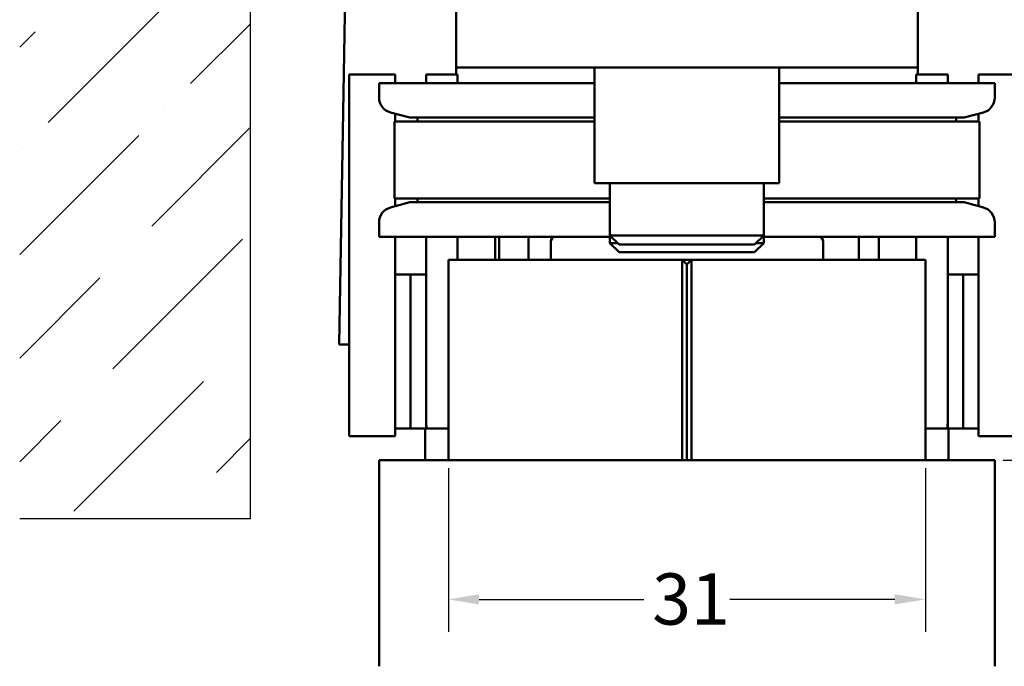
# Model space of a CAD drawing. Units: millimetres. Extents: x 8 to 1027, y -139 to 292.
# Drawn here: x 267 to 331, y 132 to 174 of the extents above; entities that cross this region are included whole.
import ezdxf

# ---------------------------------------------------------------- set-up
doc = ezdxf.new("R2010")
doc.units = ezdxf.units.MM
doc.header["$LTSCALE"] = 0.6666666666666666
for name, color, linetype, lineweight in [('Bemaßung (ISO)', 7, 'Continuous', 25), ('Schraffur (ISO)', 7, 'Continuous', 18), ('Sichtbar (ISO)', 7, 'Continuous', 50), ('Skizziergeometrie (ISO)', 7, 'Continuous', 25)]:
    doc.layers.add(name, color=color, linetype=linetype, lineweight=lineweight)
doc.styles.add('Katalog 2010 - Zeichnung', font='plantc.ttf')
doc.dimstyles.new('2021 - Höhenschnitt', dxfattribs={"dimscale": 0.6666666666666666, "dimtxt": 5, "dimasz": 3, "dimexe": 3.174999999999998, "dimexo": 0.8, "dimgap": 0.8, "dimtad": 0, "dimtih": 1, "dimtoh": 1, "dimrnd": 1e-08, "dimtxsty": 'Katalog 2010 - Zeichnung', "dimcen": 0.09, "dimdle": 10, "dimclrd": 256, "dimclre": 256, "dimclrt": 256, "dimazin": 2, "dimtfac": 0.5, "dimtofl": 0, "dimtmove": 0, "dimatfit": 3, "dimfxl": 1, "dimtolj": 1, "dimlwd": -1, "dimlwe": -1, "dimarcsym": 0})
doc.dimstyles.new('Homepage', dxfattribs={"dimscale": 0.6666666666666666, "dimtxt": 5, "dimasz": 4, "dimexe": 3.174999999999998, "dimexo": 0.8, "dimgap": 0.8, "dimtad": 0, "dimtih": 1, "dimtoh": 1, "dimrnd": 1e-08, "dimtxsty": 'Katalog 2010 - Zeichnung', "dimblk": 'Filled-1', "dimcen": 0.09, "dimdle": 10, "dimclrd": 256, "dimclre": 256, "dimclrt": 256, "dimazin": 2, "dimtfac": 0.5, "dimtofl": 0, "dimtmove": 0, "dimatfit": 3, "dimfxl": 1, "dimtolj": 1, "dimlwd": 30, "dimlwe": 30, "dimarcsym": 0})

# ---------------------------------------------------------------- blocks, each defined once
blk = doc.blocks.new('Filled-1')
at = {"color": 0}
for p, q in [((0, 0), (-1, 0.225)), ((-1, 0.225), (-1, -0.225)), ((-1, 0), (0, 0)), ((-1, -0.225), (0, 0))]:
    blk.add_line(p, q, dxfattribs=at)
at = {"color": 0, "flags": 128}
blk.add_lwpolyline([(-1, -0.225), (0, 0), (-1, 0.225), (-1, -0.225)], dxfattribs=at)
at = {"color": 0}
blk.add_solid([(-1, -0.225), (0, 0), (-1, 0.225), (-1, -0.225)], dxfattribs=at)
blk = doc.blocks.new('*D22')
at = {"layer": 'Bemaßung (ISO)', "lineweight": 30}
for p, q in [((328.0608643910482, 220.6107703220546), (367.6989058842003, 220.6107703220546)), ((365.5822392175336, 217.944103655388), (365.5822392175336, 185.3562249338817)), ((365.5822392175336, 148.2774369887213), (365.5822392175336, 180.8653157102274)), ((330.6110102632211, 145.6107703220546), (367.6989058842003, 145.6107703220546))]:
    blk.add_line(p, q, dxfattribs=at)
at = {"layer": 'Defpoints', "color": 0}
for p in [(327.5275310577149, 220.6107703220546), (330.0776769298878, 145.6107703220546), (365.5822392175336, 145.6107703220546)]:
    blk.add_point(p, dxfattribs=at)
at = {"layer": 'Bemaßung (ISO)', "lineweight": 30, "xscale": 2.666666666666666, "yscale": 2.666666666666666, "zscale": 2.666666666666666}
for p, rotation in [((365.5822392175336, 220.6107703220546), 90), ((365.5822392175336, 145.6107703220546), 270)]:
    blk.add_blockref('Filled-1', p, dxfattribs=dict(at, rotation=rotation))
at = {"layer": 'Bemaßung (ISO)', "lineweight": 35, "insert": (359.9349604139111, 184.8228916005484), "char_height": 3.333333333333333, "attachment_point": 1, "style": 'Katalog 2010 - Zeichnung'}
blk.add_mtext('\\A1;75{\\fAIGDT|b0|i0;\\H3.3333;`\\fPlantagenet Cherokee|b0|i0;\\H3.3333;3}', dxfattribs=at)
blk = doc.blocks.new('*D33')
at = {"layer": 'Bemaßung (ISO)'}
for p, q in [((294.5776769298325, 145.0774369887211), (294.5776769298325, 134.4414390553905)), ((325.5776769298319, 145.0774369887215), (325.5776769298319, 134.4414390553905)), ((296.5776769298325, 136.5581057220571), (307.2844367489839, 136.5581057220571)), ((323.5776769298319, 136.5581057220571), (312.8709171106806, 136.5581057220571))]:
    blk.add_line(p, q, dxfattribs=at)
for points in [[(296.5776769298325, 136.8914390553905), (296.5776769298325, 136.2247723887238), (294.5776769298325, 136.5581057220571)], [(323.5776769298319, 136.8914390553905), (323.5776769298319, 136.2247723887238), (325.5776769298319, 136.5581057220571)]]:
    blk.add_solid(points, dxfattribs=at)
at = {"layer": 'Defpoints', "color": 0}
for p in [(294.5776769298325, 145.6107703220544), (325.5776769298319, 145.6107703220548), (325.5776769298319, 136.5581057220571)]:
    blk.add_point(p, dxfattribs=at)
at = {"layer": 'Bemaßung (ISO)', "insert": (307.8177700823173, 138.2480824129375), "char_height": 3.333333333333333, "attachment_point": 1, "style": 'Katalog 2010 - Zeichnung'}
blk.add_mtext('\\A1;31', dxfattribs=at)

msp = doc.modelspace()

# ---------------------------------------------------------------- hatches: boundary and pattern name
at = {"layer": 'Schraffur (ISO)'}
h = msp.add_hatch(dxfattribs=at)
h.set_pattern_fill('ANSI36', color=256, scale=38.1, style=0)
h.set_pattern_definition([(44.99999999999999, (0, 0), (2.525697034050699, 9.260889124852563), [11.90625, -2.38125, 0, -2.38125])])
h.paths.add_polyline_path([(281.7311322196252, 238.6107703220545), (266.7311322196252, 238.6107703220545), (266.7311322196252, 141.8089729017559), (281.7311322196252, 141.8089729017559)])

# ---------------------------------------------------------------- linework, layer by layer
at = {"layer": 'Sichtbar (ISO)'}
for p, q in [((287.477676929691, 153.1107870046507), (288.427676929691, 208.5107870046507)), ((295.0776769296917, 171.1107870046526), (295.0776769296917, 175.1107870046524)), ((325.0776769296917, 175.1107870046524), (325.0776769296916, 171.1107870046525)), ((325.0776769296916, 171.1107870046525), (295.0776769296917, 171.1107870046526)), ((295.077676929691, 170.660642096971), (295.077676929691, 171.1107870046525)), ((304.0776769296917, 171.1107870046525), (304.0776769296917, 163.6107870046525)), ((316.0776769296916, 171.1107870046525), (316.0776769296916, 163.6107870046525)), ((325.0776769296909, 171.1107870046525), (325.0776769296909, 170.6606420969696)), ((291.1288051548512, 170.6606420969704), (288.1288051548512, 170.6606420969704)), ((288.1288051548512, 170.6606420969704), (288.1288051548512, 147.1606420969705)), ((291.1288051548512, 170.1107870046523), (291.1288051548512, 170.6606420969704)), ((295.178805154851, 170.660642096971), (293.128805154851, 170.660642096971)), ((293.128805154851, 170.1107870046524), (293.128805154851, 170.660642096971)), ((295.178805154851, 170.660642096971), (295.178805154851, 170.1107870046524)), ((327.0265487046107, 170.6606420969696), (324.9765487046107, 170.6606420969696)), ((324.9765487046107, 170.6606420969696), (324.9765487046107, 170.1107870046524)), ((327.0265487046107, 170.1107870046524), (327.0265487046107, 170.6606420969696)), ((332.0265487046107, 170.6606420969694), (329.0265487046107, 170.6606420969694)), ((329.0265487046107, 170.6606420969694), (329.0265487046107, 170.1107870046523)), ((290.0776769296921, 170.1107870046524), (304.0776769296921, 170.1107870046523)), ((290.0776769296915, 170.1107870046526), (290.0776769296915, 169.1640123774938)), ((316.0776769296922, 170.1107870046523), (330.0776769296924, 170.1107870046524)), ((330.0776769296922, 170.1107870046524), (330.0776769296922, 169.1640123774936)), ((292.0776769296919, 167.8607870046528), (290.8188578845892, 168.198086551205)), ((291.0776769296916, 167.6107870046539), (304.0776769296917, 167.6107870046537)), ((291.0776769296916, 167.6107870046538), (291.0776769296916, 162.6107870046538)), ((291.1288051548512, 167.6107870046534), (291.1288051548512, 168.1150364304414)), ((304.0776769296921, 167.8607870046523), (292.0776769296921, 167.8607870046524)), ((292.5776769296919, 167.8607870046528), (292.5776769296919, 167.6107870046538)), ((328.0776769296924, 167.8607870046524), (316.0776769296922, 167.8607870046523)), ((316.0776769296916, 167.6107870046537), (329.0776769296917, 167.6107870046537)), ((327.5776769296922, 167.8607870046526), (327.5776769296922, 167.6107870046536)), ((328.0776769296921, 167.8607870046524), (329.3364959747945, 168.1980865512046)), ((329.0265487046107, 168.1150364304627), (329.0265487046107, 167.6107870046534)), ((329.0776769296911, 167.6107870046538), (329.0776769296911, 162.6107870046538)), ((316.0776769296916, 163.6107870046527), (304.0776769296917, 163.6107870046527)), ((305.0776769296916, 160.2107870046525), (305.0776769296916, 163.6107870046529)), ((315.0776769296912, 160.2107870046527), (315.0776769296912, 163.6107870046529)), ((305.0776769296917, 162.6107870046535), (291.0776769296916, 162.6107870046537)), ((291.1288051548512, 162.1065375788631), (291.1288051548512, 162.6107870046534)), ((292.5776769296919, 162.610787004654), (292.5776769296919, 162.3607870046529)), ((329.0776769296917, 162.6107870046535), (315.0776769296917, 162.6107870046535)), ((327.5776769296922, 162.6107870046536), (327.5776769296922, 162.3607870046525)), ((329.0265487046107, 162.6107870046534), (329.0265487046107, 162.106537578842)), ((292.077676929692, 162.3607870046529), (290.8188578845893, 162.0234874581006)), ((292.0776769296921, 162.3607870046525), (305.0776769296921, 162.3607870046524)), ((315.0776769296923, 162.3607870046524), (328.0776769296924, 162.3607870046525)), ((328.0776769296921, 162.3607870046525), (329.3364959747945, 162.0234874581003)), ((290.0776769296915, 161.0575616318114), (290.0776769296915, 160.1107870046526)), ((330.0776769296922, 161.0575616318114), (330.0776769296922, 160.1107870046526)), ((290.0776769296921, 160.1107870046525), (305.1776769296922, 160.1107870046523)), ((291.1288051548512, 147.1606420969705), (291.1288051548512, 160.1107870046521)), ((293.1288051548511, 148.1607703220542), (293.1288051548511, 160.1107870046524)), ((295.178805154851, 160.1107870046524), (295.178805154851, 158.6107703220543)), ((297.6098417102658, 160.1107870046526), (297.6098417102658, 158.6107703220545)), ((297.870498890539, 160.1107870046526), (297.870498890539, 158.6107703220545)), ((299.7879302702618, 160.1107870046526), (299.7879302702618, 158.6107703220545)), ((301.52767692982, 160.1107703220546), (305.0776769296916, 160.1107703220546)), ((315.0776769296919, 160.2107870046529), (305.0776769296918, 160.2107870046529)), ((305.6776769296917, 159.6107870046527), (305.0776769296916, 160.2107870046525)), ((305.0776769296917, 159.7107870046526), (305.0776769296917, 160.1107870046526)), ((314.4776769296915, 159.6107870046527), (315.0776769296912, 160.2107870046527)), ((314.9776769296921, 160.1107870046523), (330.0776769296924, 160.1107870046524)), ((315.0776769296917, 159.7107870046526), (315.0776769296917, 160.1107870046526)), ((315.0776769296914, 160.1107703220548), (318.6276769298197, 160.1107703220548)), ((318.6601460684688, 160.1107870046524), (318.6601460684688, 160.1090080712337)), ((321.247849324735, 160.1107870046524), (321.247849324735, 158.6107703220547)), ((322.5455121491166, 160.1107870046526), (322.5455121491166, 158.6107703220547)), ((324.9765487046107, 160.1107870046524), (324.9765487046107, 158.6107703220549)), ((327.0265487046108, 148.1607703220531), (327.0265487046107, 160.1107870046524)), ((329.0265487046107, 160.1107870046523), (329.0265487046107, 147.1606420969694)), ((301.2276769298202, 159.8107703220544), (301.2276769298202, 158.6107703220545)), ((305.5776769296917, 159.7107870046524), (305.0776769296917, 159.7107870046524)), ((305.6776769296917, 159.1107870046528), (305.0776769296917, 159.7107870046528)), ((305.6776769296919, 159.6107870046529), (314.4776769296918, 159.6107870046529)), ((314.4776769296917, 159.1107870046528), (315.0776769296917, 159.7107870046526)), ((315.0776769296917, 159.7107870046524), (314.5776769296917, 159.7107870046524)), ((318.9276769298198, 159.8107703220548), (318.9276769298198, 158.6107703220547)), ((305.6776769296917, 159.1107870046526), (314.4776769296917, 159.1107870046526)), ((294.5776769298324, 158.6107703220545), (294.5776769298325, 145.6107703220544)), ((309.7776769298321, 158.6107703220547), (294.5776769298324, 158.6107703220545)), ((310.077676929832, 158.3107703220546), (309.7776769298321, 158.6107703220547)), ((309.7776769298322, 145.6107703220546), (309.7776769298321, 158.6107703220547)), ((310.377676929829, 158.6107703220547), (309.777676929832, 158.6107703220547)), ((310.3776769298321, 158.6107703220547), (310.077676929832, 158.3107703220548)), ((310.077676929832, 158.3107703220546), (310.0776769298321, 145.6107703220546)), ((310.3776769298321, 158.6107703220547), (310.3776769298322, 145.6107703220546)), ((325.5776769298317, 158.6107703220549), (310.3776769298321, 158.6107703220547)), ((325.5776769298319, 145.6107703220548), (325.5776769298317, 158.6107703220549)), ((291.1288051548488, 157.660642096971), (292.1288051548487, 157.660642096971)), ((292.1288051548487, 157.660642096971), (292.1288051548487, 147.660642096971)), ((292.1288051548487, 157.660642096971), (293.1288051548487, 157.660642096971)), ((292.1288051548487, 157.660642096971), (292.1288051548487, 147.660642096971)), ((327.0265487046108, 157.6606420969693), (328.0265487046108, 157.6606420969693)), ((328.0265487046108, 157.6606420969695), (328.0265487046108, 147.6606420969695)), ((328.0265487046108, 147.6606420969696), (328.0265487046108, 157.6606420969696)), ((329.0265487046107, 157.6606420969696), (328.0265487046108, 157.6606420969696)), ((288.1288051548418, 153.1107870046507), (287.477676929691, 153.1107870046507)), ((293.1288051548494, 148.1607703220543), (293.1288051548488, 147.6607703220543)), ((327.0265487046108, 148.1607703220527), (327.0265487046108, 147.6607703220527)), ((288.1288051548512, 147.1606420969705), (291.1288051548512, 147.1606420969705)), ((291.1288051548488, 147.660642096971), (292.1288051548487, 147.660642096971)), ((292.1288051548487, 147.660642096971), (293.0776769297709, 147.660642096971)), ((294.5776769298177, 147.6607703220543), (293.0776769297708, 147.6607703220543)), ((293.0776769297708, 147.6607703220543), (293.0776769297709, 145.6107703220542)), ((327.077676929694, 147.660770322053), (325.5776769298314, 147.660770322053)), ((327.077676929694, 147.660770322053), (327.077676929694, 145.6107703220529)), ((327.077676929694, 147.6606420969696), (328.0265487046108, 147.6606420969696)), ((329.0265487046107, 147.6606420969696), (328.0265487046108, 147.6606420969696)), ((332.0265487046107, 147.1606420969694), (329.0265487046107, 147.1606420969694)), ((290.0776769298884, 132.2078917086285), (290.0776769298886, 145.6107703220546)), ((290.0776769298886, 145.6107703220546), (330.0776769298878, 145.6107703220544)), ((330.0776769298878, 145.6107703220548), (330.0776769298877, 132.2078917086283))]:
    msp.add_line(p, q, dxfattribs=at)
for centre, radius, start, end in [((291.0776769296917, 169.1640123774938), 1.000000000000005, 180, 254.9999999999997), ((329.0776769296923, 169.1640123774936), 1.000000000000005, 285.0000000000003, 0), ((291.0776769296917, 161.0575616318114), 1.000000000000005, 105.0000000000002, 180), ((329.0776769296923, 161.0575616318112), 1.000000000000005, 0, 74.99999999999973), ((301.52767692982, 159.8107703220546), 0.2999999999999999, 90, 180), ((318.6276769298199, 159.810770322055), 0.2999999999999999, 0, 90), ((295.6788051548508, 148.160770322054), 2.549999999999806, 180, 191.3077294341382), ((324.4765487046107, 148.1607703220529), 2.550000000000093, 348.692270565863, 0)]:
    msp.add_arc(centre, radius, start, end, dxfattribs=at)
for centre, major_axis, ratio, start_param, end_param in [((301.7206806587477, 160.8107703220546), (0.812485748576501, 9.9e-15), 0.8615535733721115, 4.712388980384679, 4.719292947006445), ((315.1835117418511, 160.8107703220548), (9.3e-15, -0.6999999999999995), 0.7091437238931807, 6.276281340599372, 6.283185307179563), ((318.4346732008925, 160.8107703220548), (-0.812485748576501, -8.2e-15), 0.8615535733721115, 1.563892360217548, 1.570796326794885)]:
    msp.add_ellipse(centre, major_axis=major_axis, ratio=ratio, start_param=start_param, end_param=end_param, dxfattribs=at)
at = {"layer": 'Skizziergeometrie (ISO)'}
for p, q in [((281.7311322196252, 141.8089729017559), (281.7311322196252, 238.6107703220545)), ((266.7311322196252, 141.8089729017559), (281.7311322196252, 141.8089729017559))]:
    msp.add_line(p, q, dxfattribs=at)

# ---------------------------------------------------------------- dimensions: what is measured, and where the dimension line sits
at = {"layer": 'Bemaßung (ISO)', "lineweight": 35}
dim = msp.add_linear_dim(base=(365.5822392175336, 145.6107703220546), p1=(327.5275310577149, 220.6107703220546), p2=(330.0776769298878, 145.6107703220546), angle=90, text='<>{\\fAIGDT|b0|i0;\\H3.3333;`\\fPlantagenet Cherokee|b0|i0;\\H3.3333;3}', dimstyle='Homepage', override={"dimdec": 2, "dimtp": 0, "dimtm": 0, "dimtdec": 2, "dimatfit": 1}, dxfattribs=at)
dim.commit()
dim.dimension.update_dxf_attribs({"geometry": '*D22', "text_midpoint": (365.5822392175336, 183.1107703220546), "dimtype": 160})
at = {"layer": 'Bemaßung (ISO)'}
dim = msp.add_linear_dim(base=(325.5776769298319, 136.5581057220571), p1=(294.5776769298325, 145.6107703220544), p2=(325.5776769298319, 145.6107703220548), angle=180, dimstyle='2021 - Höhenschnitt', override={"dimtih": 0, "dimtoh": 0, "dimdec": 2, "dimtp": 0, "dimtm": 0, "dimtdec": 2, "dimatfit": 1}, dxfattribs=at)
dim.commit()
dim.dimension.update_dxf_attribs({"geometry": '*D33', "text_midpoint": (310.0776769298323, 136.5581057220571), "dimtype": 160})

doc.saveas('drawing.dxf')
